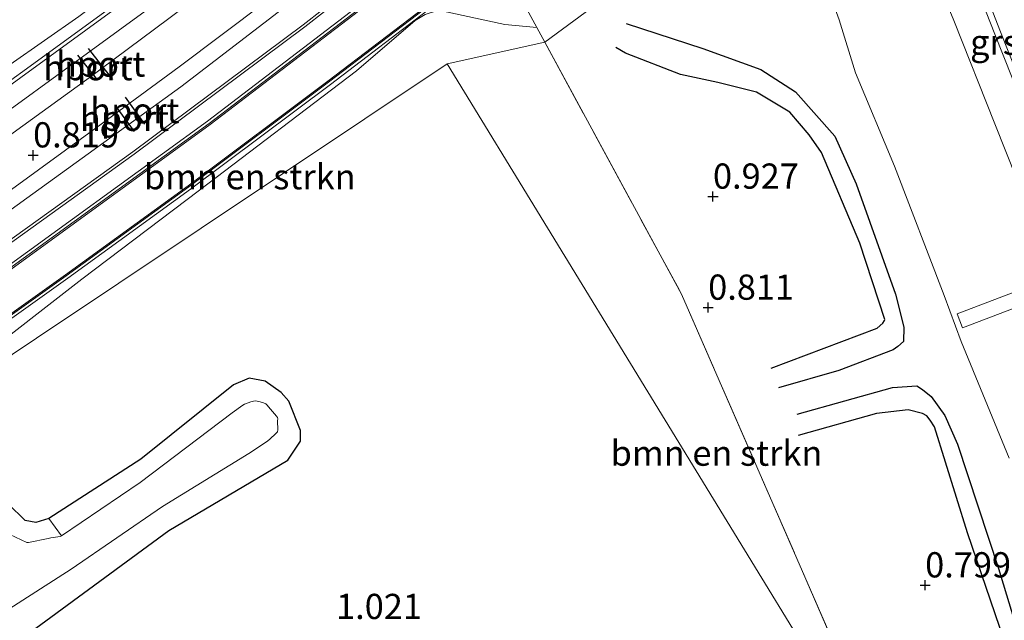
# Model space of a CAD drawing. Units: metres. Extents: x 199995 to 210008, y 499999 to 506253.
# Drawn here: x 201294 to 201392, y 500639 to 500699 of the extents above; entities that cross this region are included whole.
import ezdxf
from ezdxf.enums import TextEntityAlignment as Align

# ---------------------------------------------------------------- set-up
doc = ezdxf.new("R2010")
doc.units = ezdxf.units.M
doc.linetypes.add('IE-TERREINAFSCHEIDING', pattern=[10, 8, -2])
doc.layers.get('0').update_dxf_attribs({"lineweight": 25})
for name, color, linetype, lineweight in [('B-ME-GR-BOMENSTRUIKEN-GV-B6', 93, 'Continuous', 18), ('B-ME-GW-KRUINLIJN-L-B1', 93, 'Continuous', 18), ('B-ME-GW-TEENLIJN-L-B1', 93, 'Continuous', 18), ('B-ME-IE-GRASLAND-GV-B6', 93, 'Continuous', 18), ('B-ME-IE-HULPGEOMETRIE-L-B1', 53, 'Continuous', 18), ('B-ME-IE-TERREINAFSCHEIDING-RASTERHEKWERK-L-B1', 8, 'IE-TERREINAFSCHEIDING', 18), ('B-ME-KW-BRUG-GV-B7', 173, 'Continuous', 18), ('B-ME-KW-LEUNING-L-B2', 8, 'Continuous', 18), ('B-ME-OG-BEBOUWING-GV-B6', 173, 'Continuous', 18), ('B-ME-OG-WATER-GV-B6', 153, 'Continuous', 18), ('B-ME-SB-SPOOR-GV-B7', 253, 'Continuous', 18), ('B-ME-SB-SPOOR-L-B2', 253, 'Continuous', 18), ('B-ME-VH-VERH_SOORT-BITUMEN-GV-B7', 8, 'IE-TERREINAFSCHEIDING-NATUURLIJK-HOUTWAL', 18), ('B-ME-VH-VERH_SOORT-GV-B6', 8, 'Continuous', 18)]:
    doc.layers.add(name, color=color, linetype=linetype, lineweight=lineweight)
for name, color, linetype in [('B-ME-GW-GRONDWERKLIJN-L-B1', 10, 'Continuous'), ('B-ME-GW-HOOGTEPUNT-S-B1', 10, 'Continuous'), ('B-ME-GW-INSTEEKWATERGANG-L-B1', 10, 'Continuous'), ('B-ME-OG-BREUK-L-B1', 10, 'Continuous'), ('B-ME-VW-PORTAAL-L-B2', 10, 'Continuous')]:
    doc.layers.add(name, color=color, linetype=linetype)
doc.styles.add('NLCS-ISO', font='NLCS-ISO.TTF')
doc.linetypes.add('IE-TERREINAFSCHEIDING-NATUURLIJK-HOUTWAL', pattern='A,7,-1.5,[67,NLCS.SHX,S=0.75,R=45,X=0,Y=0],-1.5,7,-1.5,[70,NLCS.SHX,S=0.75,R=0,X=0,Y=0],-1.5', length=20)

# ---------------------------------------------------------------- blocks, each defined once
blk = doc.blocks.new('hoogtepunt')
for p, q in [((-0.5, 0), (0.5, 0)), ((0, 0.5), (0, -0.5))]:
    blk.add_line(p, q)

msp = doc.modelspace()

# ---------------------------------------------------------------- linework, layer by layer
at = {"layer": 'B-ME-GR-BOMENSTRUIKEN-GV-B6'}
for points in [[(201312.974, 500757.505, 1.966), (201316.903, 500753.988, 1.932), (201332.328, 500741.447, 1.919), (201330.89, 500724.437, 1.485), (201329.568, 500721.395, 1.418), (201327.428, 500719.317, 1.418), (201300.015, 500698.877, 1.535), (201276.133, 500682.193, 1.496)], [(201284.589, 500660.663, 1.34), (201289.685, 500664.576, 1.74), (201300.319, 500672.808, 1.052), (201311.982, 500681.648, 1.116), (201327.568, 500693.463, 1.036), (201333.398, 500698.464, 0.924), (201334.39, 500699.068, 0.86), (201335.702, 500699.483, 0.86), (201342.285, 500698.076, 0.908), (201345.445, 500697.774, 0.905), (201346.237, 500696.316, 0.872), (201336.564, 500694.175, 1.217), (201295.802, 500666.953, 1.224), (201286.019, 500660.419, 1.34), (201284.589, 500660.663, 1.34)], [(201382.183, 500619.638, 1.101), (201356.486, 500661.625, 1.217), (201336.564, 500694.175, 1.217), (201346.237, 500696.316, 0.872), (201359.813, 500671.313, 0.906), (201379.538, 500626.144, 0.953), (201382.183, 500619.638, 1.101)], [(201288.229, 500632.715, 1.272), (201308.949, 500647.888, 1.272), (201320.754, 500654.84, 1.272), (201321.996, 500656.724, 1.272), (201322.01, 500657.812, 1.272), (201320.851, 500660.712, 1.272), (201320.076, 500661.566, 1.272), (201318.5, 500662.676, 1.272), (201316.92, 500662.98, 1.272), (201315.372, 500662.337, 1.272), (201306.174, 500654.968, 1.272), (201297.022, 500649.067, 1.272), (201295.729, 500648.672, 1.272), (201294.694, 500648.859, 1.272), (201292.984, 500650.518, 1.272), (201287.184, 500659.299, 1.34), (201286.019, 500660.419, 1.34), (201295.802, 500666.953, 1.224), (201336.564, 500694.175, 1.217), (201356.486, 500661.625, 1.217), (201382.183, 500619.638, 1.101)], [(201292.693, 500639.843, -0.135), (201299.249, 500644.031, -0.135), (201308.313, 500650.244, -0.135), (201316.876, 500655.53, -0.135), (201318.719, 500656.733, -0.135), (201318.993, 500656.964, -0.135), (201319.517, 500657.476, -0.135), (201319.638, 500657.56, -0.135), (201319.729, 500657.657, -0.135), (201319.743, 500657.855, -0.135), (201319.721, 500658.752, -0.135), (201319.77, 500658.968, -0.135), (201319.717, 500659.084, -0.135), (201319.618, 500659.229, -0.135), (201318.82, 500660.15, -0.135), (201318.707, 500660.309, -0.135), (201318.575, 500660.44, -0.135), (201318.342, 500660.538, -0.135), (201318.018, 500660.633, -0.135), (201317.548, 500660.725, -0.135), (201317.34, 500660.714, -0.135), (201317.066, 500660.638, -0.135), (201316.438, 500660.395, -0.135), (201316.297, 500660.319, -0.135), (201315.231, 500659.545, -0.135), (201306.107, 500652.627, -0.135), (201298.273, 500647.351, -0.135), (201297.022, 500649.067, 1.272), (201306.174, 500654.968, 1.272), (201315.372, 500662.337, 1.272), (201316.92, 500662.98, 1.272), (201318.5, 500662.676, 1.272), (201320.076, 500661.566, 1.272), (201320.851, 500660.712, 1.272), (201322.01, 500657.812, 1.272), (201321.996, 500656.724, 1.272), (201320.754, 500654.84, 1.272), (201308.949, 500647.888, 1.272), (201288.229, 500632.715, 1.272)]]:
    msp.add_polyline3d(points, dxfattribs=at)
at = {"layer": 'B-ME-GW-GRONDWERKLIJN-L-B1'}
for points in [[(201354.329, 500698.165, 1.393), (201361.942, 500695.706, 1.627), (201367.672, 500693.609, 1.591), (201371.12, 500691.401, 1.591), (201375.034, 500687.003, 1.555), (201377.138, 500682.252, 1.609), (201381.038, 500671.328, 1.573), (201381.886, 500668.045, 1.573), (201381.84, 500666.614, 1.393), (201381.271, 500666.115, 1.411), (201380.827, 500665.805, 1.483), (201375.415, 500663.742, 1.123), (201369.435, 500662.025, 1.087)], [(201371.277, 500659.413, 1.033), (201380.741, 500662.055, 1.267), (201383.152, 500662.231, 1.393), (201383.735, 500661.854, 1.465), (201384.584, 500661.161, 1.519), (201385.954, 500659.272, 1.519), (201387.215, 500656.444, 1.483), (201391.267, 500644.122, 1.447), (201394.021, 500635.072, 1.447), (201396.448, 500627.779, 1.483), (201397.971, 500621.924, 1.393), (201400.032, 500616.014, 1.393)]]:
    msp.add_polyline3d(points, dxfattribs=at)
at = {"layer": 'B-ME-GW-INSTEEKWATERGANG-L-B1'}
msp.add_polyline3d([(201288.229, 500632.715, 1.272), (201308.949, 500647.888, 1.272), (201320.754, 500654.84, 1.272), (201321.996, 500656.724, 1.272), (201322.01, 500657.812, 1.272), (201320.851, 500660.712, 1.272), (201320.076, 500661.566, 1.272), (201318.5, 500662.676, 1.272), (201316.92, 500662.98, 1.272), (201315.372, 500662.337, 1.272), (201306.174, 500654.968, 1.272), (201297.022, 500649.067, 1.272), (201295.729, 500648.672, 1.272), (201294.694, 500648.859, 1.272), (201292.984, 500650.518, 1.272), (201287.184, 500659.299, 1.34), (201286.019, 500660.419, 1.34)], dxfattribs=at)
at = {"layer": 'B-ME-GW-KRUINLIJN-L-B1'}
msp.add_polyline3d([(201396.377, 500674.483, 5.159), (201390.91, 500688.23, 4.954), (201386.852, 500698.452, 5.197), (201382.845, 500708.148, 5.005), (201378.666, 500718.912, 5.044), (201377.18, 500723.123, 5.441), (201376.767, 500723.838, 5.453), (201376.252, 500724.369, 5.453), (201375.59, 500724.721, 5.441), (201374.874, 500724.826, 5.492), (201373.734, 500724.609, 5.543), (201372.773, 500724.343, 5.556), (201370.51, 500723.727, 5.583)], dxfattribs=at)
at = {"layer": 'B-ME-GW-TEENLIJN-L-B1'}
msp.add_polyline3d([(201359.524, 500706.116, 1.532), (201360.809, 500706.097, 1.555), (201362.025, 500706.352, 1.603), (201363.537, 500707.076, 1.584), (201365.183, 500708.249, 1.68), (201366.338, 500709.679, 1.718), (201368.503, 500713.584, 1.795), (201369.879, 500715.614, 2.169), (201369.968, 500715.66, 2.189), (201370.487, 500715.463, 2.189), (201370.859, 500714.98, 2.15), (201372.146, 500708.747, 1.958), (201373.869, 500702.939, 1.843), (201375.45, 500698.521, 1.776), (201377.07, 500693.275, 1.689), (201380.947, 500684.013, 1.766), (201385.893, 500671.198, 1.709), (201387.577, 500666.622, 1.689), (201392.337, 500655.063, 1.689)], dxfattribs=at)
at = {"layer": 'B-ME-IE-GRASLAND-GV-B6'}
for points in [[(201312.974, 500757.505, 1.966), (201339.138, 500742.366, 1.976), (201337.985, 500741.484, 1.936), (201336.191, 500739.967, 1.824), (201334.966, 500737.602, 1.744), (201334.396, 500734.091, 1.576), (201335.036, 500731.334, 1.512), (201336.967, 500727.309, 1.384), (201341.89, 500721.463, 1.27), (201350.929, 500710.731, 1.295), (201353.041, 500708.119, 1.308), (201354.682, 500707.099, 1.401), (201356.886, 500706.412, 1.497), (201359.524, 500706.116, 1.532), (201346.237, 500696.316, 0.872), (201345.445, 500697.774, 0.905), (201342.285, 500698.076, 0.908), (201335.702, 500699.483, 0.86), (201334.39, 500699.068, 0.86), (201333.398, 500698.464, 0.924), (201327.568, 500693.463, 1.036), (201311.982, 500681.648, 1.116), (201300.319, 500672.808, 1.052), (201289.685, 500664.576, 1.74)], [(201276.133, 500682.193, 1.496), (201300.015, 500698.877, 1.535), (201327.428, 500719.317, 1.418), (201329.568, 500721.395, 1.418), (201330.89, 500724.437, 1.485), (201332.328, 500741.447, 1.919), (201316.903, 500753.988, 1.932)], [(201370.51, 500723.727, 5.583), (201372.773, 500724.343, 5.556), (201373.734, 500724.609, 5.543), (201374.874, 500724.826, 5.492), (201375.59, 500724.721, 5.441), (201376.252, 500724.369, 5.453), (201376.767, 500723.838, 5.453), (201377.18, 500723.123, 5.441), (201378.666, 500718.912, 5.044), (201382.845, 500708.148, 5.005), (201386.852, 500698.452, 5.197), (201390.91, 500688.23, 4.954), (201396.377, 500674.483, 5.159)], [(201395.872, 500686.253, 4.993), (201391.458, 500697.329, 4.968), (201389.402, 500702.643, 4.968), (201390.67, 500703.131, 4.971), (201389.25, 500706.822, 4.991), (201387.687, 500706.221, 4.987), (201385.307, 500712.201, 4.949), (201386.876, 500712.814, 4.989), (201383.991, 500720.2, 5.109)], [(201379.538, 500626.144, 0.953), (201359.813, 500671.313, 0.906), (201346.237, 500696.316, 0.872), (201359.524, 500706.116, 1.532), (201360.809, 500706.097, 1.555), (201362.025, 500706.352, 1.603), (201363.537, 500707.076, 1.584), (201365.183, 500708.249, 1.68), (201366.338, 500709.679, 1.718), (201368.503, 500713.584, 1.795), (201369.879, 500715.614, 2.169), (201369.968, 500715.66, 2.189), (201370.487, 500715.463, 2.189), (201370.859, 500714.98, 2.15), (201372.146, 500708.747, 1.958), (201373.869, 500702.939, 1.843), (201375.45, 500698.521, 1.776), (201377.07, 500693.275, 1.689), (201380.947, 500684.013, 1.766), (201385.893, 500671.198, 1.709), (201387.577, 500666.622, 1.689), (201392.337, 500655.063, 1.689)], [(201396.377, 500674.483, 5.159), (201390.91, 500688.23, 4.954), (201386.852, 500698.452, 5.197), (201382.845, 500708.148, 5.005)], [(201392.337, 500655.063, 1.689), (201387.577, 500666.622, 1.689), (201385.893, 500671.198, 1.709), (201380.947, 500684.013, 1.766), (201377.07, 500693.275, 1.689), (201375.45, 500698.521, 1.776), (201373.869, 500702.939, 1.843)], [(201388.833, 500702.424, 4.966), (201390.892, 500697.106, 4.968), (201395.304, 500686.035, 4.993)], [(201397.168, 500673.182, 5.01), (201387.171, 500669.384, 1.64), (201387.699, 500667.994, 1.64), (201397.696, 500671.792, 5.01)], [(201292.984, 500650.518, 1.272), (201294.694, 500648.859, 1.272), (201295.729, 500648.672, 1.272), (201297.022, 500649.067, 1.272), (201298.273, 500647.351, -0.135), (201298.157, 500647.291, -0.135), (201297.218, 500647.16, -0.135), (201296.978, 500647.076, -0.135), (201295.012, 500646.694, -0.135), (201294.833, 500646.68, -0.135), (201293.163, 500647.47, -0.135)]]:
    msp.add_polyline3d(points, dxfattribs=at)
at = {"layer": 'B-ME-IE-HULPGEOMETRIE-L-B1'}
for points in [[(201373.456, 500730.716, 5.877), (201373.494, 500727.165, 5.86), (201370.51, 500723.727, 5.583), (201360.49, 500711.303, 3.137), (201359.855, 500709.315, 2.893), (201359.524, 500706.116, 1.532), (201346.237, 500696.316, 0.872), (201336.564, 500694.175, 1.217)], [(200997.024, 500495.352, 0.313), (201072.113, 500537.876, 0.313), (201074.553, 500537.027, 0.953), (201077.495, 500534.69, 1.038), (201080.165, 500536.138, 0.616), (201106.418, 500553.729, 0.979), (201110.434, 500554.428, -0.521), (201143.227, 500574.567, -0.521), (201147, 500576.318, 1.009), (201158.159, 500581.295, 1.299), (201181.213, 500593.929, 1.617), (201184.487, 500595.292, 1.591), (201226.097, 500621.212, 2.036), (201268.261, 500647.478, 1.92), (201280.725, 500657.061, 1.366), (201286.019, 500660.419, 1.34), (201295.802, 500666.953, 1.224), (201336.564, 500694.175, 1.217)], [(201517.798, 500425.809, 2.32), (201506.912, 500441.93, 2.45), (201486.536, 500472.102, 2.208), (201459.111, 500512.711, 2.529), (201431.687, 500553.32, 3.153), (201419.535, 500571.313, 2.408), (201405.367, 500595.89, 1.459), (201397.189, 500601.484, 1.141), (201395.463, 500605.266, 1.182), (201386.408, 500612.735, 1.168), (201382.183, 500619.638, 1.101), (201356.486, 500661.625, 1.217), (201336.564, 500694.175, 1.217)]]:
    msp.add_polyline3d(points, dxfattribs=at)
at = {"layer": 'B-ME-IE-TERREINAFSCHEIDING-RASTERHEKWERK-L-B1'}
for points in [[(201346.237, 500696.316, 0.872), (201345.445, 500697.774, 0.905), (201342.518, 500703.166, 1.028), (201330.89, 500724.437, 1.485), (201332.328, 500741.447, 1.919), (201316.903, 500753.988, 1.932), (201312.974, 500757.505, 1.966)], [(201346.237, 500696.316, 0.872), (201359.813, 500671.313, 0.906), (201379.538, 500626.144, 0.953), (201382.183, 500619.638, 1.101)]]:
    msp.add_polyline3d(points, dxfattribs=at)
at = {"layer": 'B-ME-KW-BRUG-GV-B7'}
for points in [[(201179.774, 500618.51, 10.95), (201191.393, 500625.385, 10.669), (201208.342, 500635.636, 10.363), (201224.413, 500645.727, 10.039), (201240.515, 500656.106, 9.743), (201254.852, 500665.662, 9.462), (201268.218, 500674.766, 9.22), (201284.139, 500685.935, 8.963), (201303.91, 500700.286, 8.508), (201326.491, 500717.492, 8.043), (201344.707, 500732.043, 7.68), (201347.443, 500728.735, 7.722), (201350.234, 500725.332, 7.716), (201353.021, 500721.948, 7.695), (201343.914, 500714.607, 8.066), (201322.447, 500697.823, 8.543), (201305.513, 500685.217, 8.741), (201284.347, 500670.039, 9.186), (201255.133, 500650.099, 9.807), (201244.862, 500643.37, 9.85), (201222.332, 500629.014, 10.278), (201196.322, 500613.158, 10.803), (201171.241, 500598.588, 11.328)], [(201012.905, 500518.826, 12.463), (201031.103, 500526.856, 12.041), (201044.005, 500532.664, 11.82), (201062.251, 500541.056, 11.416), (201077.629, 500548.374, 11.123), (201094.745, 500556.69, 10.884), (201107.934, 500563.15, 10.837), (201125.376, 500571.869, 10.513), (201149.538, 500584.779, 10.079), (201169.784, 500595.717, 9.73), (201195.56, 500610.688, 9.216), (201217.732, 500624.18, 8.775), (201243.489, 500640.477, 8.396), (201268.399, 500656.984, 7.753), (201290.411, 500672.291, 7.423), (201312.762, 500688.494, 6.939), (201337.574, 500707.469, 6.602), (201354.013, 500720.731, 6.296), (201354.674, 500721.251, 6.294)], [(201354.674, 500721.251, 6.294), (201354.762, 500721.141, 6.294), (201354.974, 500720.877, 6.294), (201357.213, 500718.091, 6.304), (201357.466, 500717.777, 6.419), (201348.165, 500710.157, 6.349), (201335.217, 500699.936, 6.606), (201324.974, 500692.115, 6.745), (201311.101, 500681.732, 7.04), (201298.923, 500672.913, 7.152), (201287.451, 500664.747, 7.345), (201273.86, 500655.365, 7.623), (201262.137, 500647.433, 7.907), (201250.884, 500639.975, 8.084), (201243.74, 500635.34, 8.175), (201226.086, 500624.083, 8.533), (201208.891, 500613.488, 8.769), (201193.909, 500604.584, 9.09), (201180.484, 500596.764, 9.283)]]:
    msp.add_polyline3d(points, dxfattribs=at)
at = {"layer": 'B-ME-KW-LEUNING-L-B2'}
for points in [[(200976.246, 500520.174, 14.392), (200997.039, 500528.673, 14.001), (201025.902, 500540.877, 13.565), (201044.444, 500549.035, 13.233), (201062.635, 500557.416, 12.848), (201066.882, 500559.298, 12.709), (201083.638, 500567.116, 12.533), (201097.002, 500573.618, 12.321), (201110.889, 500580.6, 12.052), (201123.613, 500587.198, 11.856), (201130.533, 500590.823, 11.766), (201138.953, 500595.258, 11.647), (201162.003, 500607.967, 11.168), (201179.953, 500618.203, 10.95), (201191.575, 500625.08, 10.669), (201208.529, 500635.334, 10.363), (201224.604, 500645.428, 10.039), (201240.71, 500655.809, 9.743), (201255.051, 500665.367, 9.462), (201268.42, 500674.474, 9.22), (201284.346, 500685.646, 8.963), (201304.122, 500700.001, 8.508), (201326.71, 500717.212, 8.043), (201344.929, 500731.766, 7.68)], [(201352.853, 500722.155, 7.695), (201343.748, 500714.816, 8.066), (201322.285, 500698.036, 8.543), (201305.355, 500685.433, 8.741), (201284.194, 500670.258, 9.186), (201254.984, 500650.321, 9.807), (201244.717, 500643.595, 9.85), (201222.191, 500629.24, 10.278), (201196.186, 500613.387, 10.803), (201171.109, 500598.82, 11.328), (201144.598, 500584.166, 11.767), (201109.336, 500565.868, 12.447), (201080.864, 500552.034, 12.886), (201058.268, 500541.641, 13.161), (201034.562, 500531.089, 13.534), (201011.973, 500521.438, 13.917), (200989.305, 500512.032, 14.308), (200968.813, 500504.022, 14.636), (200948.738, 500495.845, 14.859), (200924.981, 500486.164, 15.124), (200884.624, 500470.315, 15.441), (200853.076, 500458.085, 15.594), (200849.254, 500456.595, 15.601)], [(201354.856, 500721.02, 6.294), (201354.197, 500720.501, 6.294), (201337.755, 500707.238, 6.61), (201312.938, 500688.258, 7.065), (201290.582, 500672.051, 7.549), (201268.565, 500656.741, 7.883), (201243.649, 500640.23, 8.426), (201217.887, 500623.93, 8.916), (201195.711, 500610.436, 9.223), (201169.928, 500595.46, 9.783), (201149.677, 500584.52, 10.079), (201125.512, 500571.608, 10.502), (201108.064, 500562.887, 10.826), (201094.873, 500556.426, 10.945), (201077.756, 500548.109, 11.349), (201062.375, 500540.789, 11.566), (201044.127, 500532.396, 11.916), (201031.223, 500526.588, 12.129), (201013.022, 500518.556, 12.52)], [(201180.338, 500597.019, 9.811), (201193.76, 500604.837, 9.515), (201208.739, 500613.739, 9.289), (201225.93, 500624.332, 8.927), (201243.581, 500635.587, 8.561), (201250.723, 500640.22, 8.42), (201261.974, 500647.677, 8.175), (201273.694, 500655.608, 7.979), (201287.282, 500664.988, 7.635), (201298.752, 500673.151, 7.469), (201310.927, 500681.968, 7.215), (201324.797, 500692.35, 6.974), (201335.037, 500700.168, 6.751), (201347.981, 500710.386, 6.509), (201357.282, 500718.006, 6.448)]]:
    msp.add_polyline3d(points, dxfattribs=at)
at = {"layer": 'B-ME-OG-BEBOUWING-GV-B6'}
msp.add_polyline3d([(201397.696, 500671.792, 5.01), (201387.699, 500667.994, 1.64), (201387.171, 500669.384, 1.64), (201397.168, 500673.182, 5.01), (201397.696, 500671.792, 5.01)], dxfattribs=at)
at = {"layer": 'B-ME-OG-BREUK-L-B1'}
for points in [[(201368.725, 500663.987, 0.876), (201379.24, 500667.963, 0.981), (201379.808, 500668.456, 1.034), (201379.971, 500668.709, 1.034), (201379.997, 500668.82, 1.034), (201377.496, 500676.372, 0.81), (201373.715, 500685.387, 0.981), (201372.479, 500687.135, 1.061), (201370.548, 500689.365, 0.968), (201367.255, 500691.369, 0.968), (201363.422, 500692.313, 1.034), (201359.712, 500693.11, 1.14), (201354.268, 500695.211, 1.047), (201353.293, 500695.786, 0.981)], [(201398.142, 500615.947, 1.195), (201395.566, 500624.136, 1.034), (201391.854, 500636.904, 1.034), (201388.183, 500647.661, 0.995), (201384.916, 500658.161, 1.219), (201384.502, 500658.826, 1.232), (201384.168, 500659.245, 1.232), (201383.726, 500659.487, 1.219), (201382.319, 500659.847, 1.153), (201379.16, 500659.482, 1.034), (201371.381, 500657.308, 0.717)]]:
    msp.add_polyline3d(points, dxfattribs=at)
at = {"layer": 'B-ME-OG-WATER-GV-B6'}
msp.add_polyline3d([(201293.163, 500647.47, -0.135), (201294.833, 500646.68, -0.135), (201295.012, 500646.694, -0.135), (201296.978, 500647.076, -0.135), (201297.218, 500647.16, -0.135), (201298.157, 500647.291, -0.135), (201298.273, 500647.351, -0.135), (201306.107, 500652.627, -0.135), (201315.231, 500659.545, -0.135), (201316.297, 500660.319, -0.135), (201316.438, 500660.395, -0.135), (201317.066, 500660.638, -0.135), (201317.34, 500660.714, -0.135), (201317.548, 500660.725, -0.135), (201318.018, 500660.633, -0.135), (201318.342, 500660.538, -0.135), (201318.575, 500660.44, -0.135), (201318.707, 500660.309, -0.135), (201318.82, 500660.15, -0.135), (201319.618, 500659.229, -0.135), (201319.717, 500659.084, -0.135), (201319.77, 500658.968, -0.135), (201319.721, 500658.752, -0.135), (201319.743, 500657.855, -0.135), (201319.729, 500657.657, -0.135), (201319.638, 500657.56, -0.135), (201319.517, 500657.476, -0.135), (201318.993, 500656.964, -0.135), (201318.719, 500656.733, -0.135), (201316.876, 500655.53, -0.135), (201308.313, 500650.244, -0.135), (201299.249, 500644.031, -0.135), (201292.693, 500639.843, -0.135)], dxfattribs=at)
at = {"layer": 'B-ME-SB-SPOOR-GV-B7'}
msp.add_polyline3d([(201146.42, 500596.772, 11.173), (201191.879, 500622.646, 10.435), (201237.755, 500651.25, 9.473), (201270.626, 500673.223, 8.785), (201320.715, 500709.7, 7.76), (201346.337, 500730.063, 7.365), (201347.443, 500728.735, 7.722), (201350.234, 500725.332, 7.716), (201351.355, 500723.97, 7.708), (201342.067, 500716.438, 7.566), (201310.14, 500691.871, 8.324), (201280.71, 500670.655, 8.894), (201248.362, 500648.688, 9.381), (201220.281, 500630.727, 9.854), (201190.594, 500612.777, 10.431), (201164.949, 500597.992, 10.814)], dxfattribs=at)
at = {"layer": 'B-ME-SB-SPOOR-L-B2'}
for points in [[(201183.605, 500615.71, 10.759), (201192.651, 500621.049, 10.578), (201200.178, 500625.592, 10.455), (201208.854, 500630.877, 10.288), (201217.427, 500636.169, 10.126), (201226.06, 500641.616, 9.945), (201234.695, 500647.117, 9.81), (201243.21, 500652.694, 9.648), (201251.812, 500658.38, 9.454), (201259.708, 500663.677, 9.338), (201268.126, 500669.421, 9.261), (201277.152, 500675.743, 9.022), (201284.757, 500681.044, 8.867), (201292.538, 500686.643, 8.754), (201300.793, 500692.631, 8.602), (201308.941, 500698.68, 8.408), (201318.26, 500705.685, 8.289), (201325.611, 500711.323, 8.056), (201333.533, 500717.505, 7.933), (201347.443, 500728.735, 7.722)], [(201350.234, 500725.332, 7.716), (201334.519, 500712.685, 7.966), (201325.554, 500705.688, 8.156), (201318.508, 500700.28, 8.311), (201309.961, 500693.878, 8.44), (201301.742, 500687.81, 8.628), (201292.949, 500681.442, 8.77), (201285.212, 500675.895, 8.944), (201276.36, 500669.705, 9.144), (201268.456, 500664.269, 9.261), (201260.006, 500658.509, 9.409), (201251.525, 500652.82, 9.622), (201242.45, 500646.891, 9.777), (201234.448, 500641.697, 9.906), (201226.327, 500636.528, 10.029), (201217.686, 500631.088, 10.223), (201208.942, 500625.718, 10.365), (201199.769, 500620.163, 10.533), (201190.988, 500614.897, 10.727), (201182.706, 500610.058, 10.817)]]:
    msp.add_polyline3d(points, dxfattribs=at)
at = {"layer": 'B-ME-VH-VERH_SOORT-BITUMEN-GV-B7'}
msp.add_polyline3d([(201170, 500595.331, 9.783), (201195.786, 500610.308, 9.223), (201217.966, 500623.804, 8.916), (201243.729, 500640.106, 8.426), (201268.648, 500656.618, 7.883), (201290.668, 500671.93, 7.549), (201313.026, 500688.139, 7.065), (201337.847, 500707.121, 6.61), (201354.974, 500720.877, 6.294), (201357.213, 500718.091, 6.304), (201347.915, 500710.469, 6.509), (201334.972, 500700.251, 6.751), (201324.733, 500692.434, 6.974), (201310.864, 500682.054, 7.215), (201298.69, 500673.237, 7.469), (201287.221, 500665.074, 7.635), (201273.634, 500655.695, 7.979), (201261.915, 500647.765, 8.175), (201250.665, 500640.309, 8.42), (201243.524, 500635.676, 8.561), (201225.874, 500624.422, 8.927), (201208.684, 500613.83, 9.289), (201193.707, 500604.929, 9.515), (201180.285, 500597.11, 9.811)], dxfattribs=at)
at = {"layer": 'B-ME-VH-VERH_SOORT-GV-B6'}
msp.add_polyline3d([(201388.833, 500702.424, 4.966), (201389.402, 500702.643, 4.968), (201391.458, 500697.329, 4.968), (201395.872, 500686.253, 4.993), (201395.304, 500686.035, 4.993), (201390.892, 500697.106, 4.968), (201388.833, 500702.424, 4.966)], dxfattribs=at)
at = {"layer": 'B-ME-VW-PORTAAL-L-B2'}
for p, q in [((201303.385, 500692.618, 14.738), (201300.967, 500695.679, 14.738)), ((201301.891, 500692.544, 15.871), (201299.918, 500695.027, 15.538)), ((201304.598, 500690.868, 16.063), (201306.531, 500688.195, 16.005)), ((201303.59, 500690.069, 15.746), (201305.496, 500687.471, 15.738))]:
    msp.add_line(p, q, dxfattribs=at)

# ---------------------------------------------------------------- block references
at = {"layer": 'B-ME-GW-HOOGTEPUNT-S-B1', "rotation": 90}
for p in [(201295.47, 500685.094, 0.819), (201295.47, 500685.094, 0.819), (201362.936, 500681.002, 0.927), (201362.936, 500681.002, 0.927), (201362.461, 500669.986, 0.811), (201362.461, 500669.986, 0.811), (201383.993, 500642.442, 0.799), (201383.993, 500642.442, 0.799)]:
    msp.add_blockref('hoogtepunt', p, dxfattribs=at)

# ---------------------------------------------------------------- texts
at = {"layer": 'B-ME-GR-BOMENSTRUIKEN-GV-B6', "ltscale": 0.2, "style": 'NLCS-ISO'}
for p in [(201316.972, 500682.97), (201363.286, 500655.55)]:
    msp.add_text('bmn en strkn', height=2.5, dxfattribs=at).set_placement(p, align=Align.MIDDLE_CENTER)
at = {"layer": 'B-ME-GW-HOOGTEPUNT-S-B1', "ltscale": 0.2, "style": 'NLCS-ISO'}
for s, p in [('0.819', (201295.47, 500685.094, 0.819)), ('0.819', (201295.47, 500685.094, 0.819)), ('0.927', (201362.936, 500681.002, 0.927)), ('0.927', (201362.936, 500681.002, 0.927)), ('0.811', (201362.461, 500669.986, 0.811)), ('0.811', (201362.461, 500669.986, 0.811)), ('0.799', (201383.993, 500642.442, 0.799)), ('0.799', (201383.993, 500642.442, 0.799)), ('1.021', (201325.536, 500638.315, 1.021)), ('1.021', (201325.536, 500638.315, 1.021))]:
    msp.add_text(s, height=2.5, dxfattribs=at).set_placement(p, align=Align.BOTTOM_LEFT)
at = {"layer": 'B-ME-VH-VERH_SOORT-GV-B6', "ltscale": 0.2, "style": 'NLCS-ISO'}
msp.add_text('grst', height=2.5, dxfattribs=at).set_placement((201391.513, 500696.316), align=Align.MIDDLE_CENTER)
at = {"layer": 'B-ME-VW-PORTAAL-L-B2', "ltscale": 0.2, "style": 'NLCS-ISO'}
for p in [(201302.176, 500694.148), (201300.904, 500693.786), (201305.565, 500689.531), (201304.543, 500688.77)]:
    msp.add_text('hport', height=2.5, dxfattribs=at).set_placement(p, align=Align.MIDDLE_CENTER)

doc.saveas('drawing.dxf')
